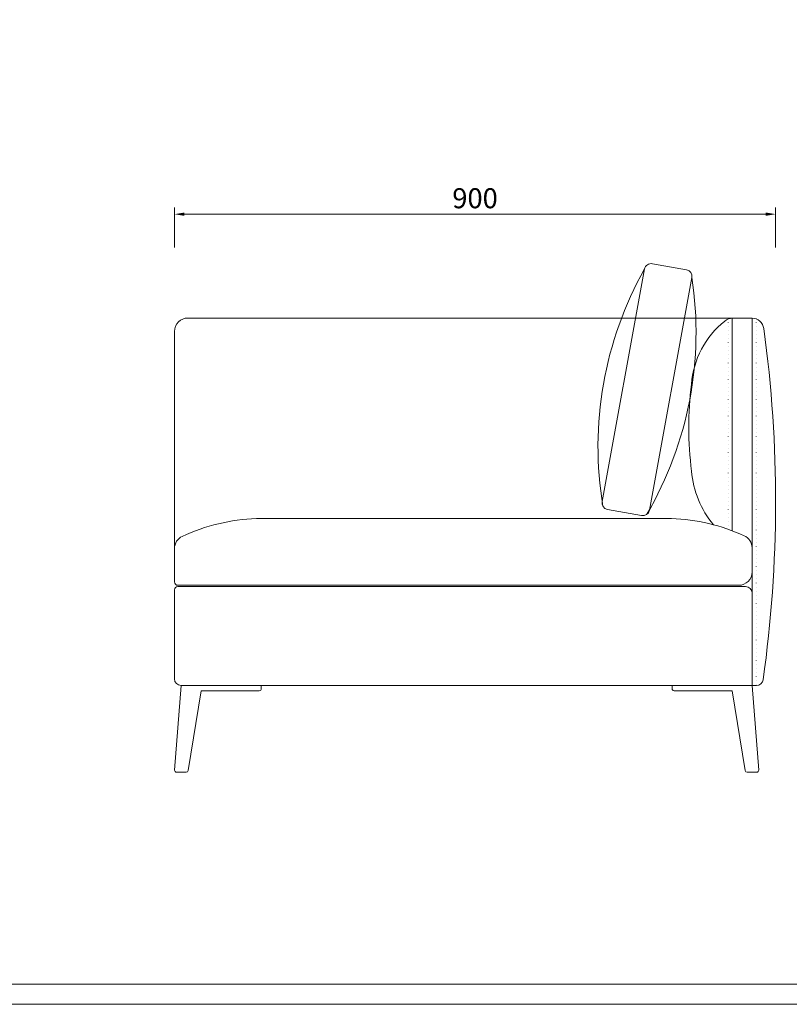
# Model space of a CAD drawing. Units: millimetres. Extents: x -14861 to 6790, y -1811 to 40440.
# Drawn here: x -12811 to -11659, y 4212 to 5686 of the extents above; entities that cross this region are included whole.
import ezdxf

# ---------------------------------------------------------------- set-up
doc = ezdxf.new("R2010")
doc.units = ezdxf.units.MM
doc.linetypes.add('ACAD_ISO07W100', pattern=[3, 0, -3])
doc.layers.add('打印框', color=1, linetype='Continuous', lineweight=13)
doc.layers.add('轮廓线', color=7, linetype='Continuous', lineweight=25)
doc.styles.get("Standard").update_dxf_attribs({"font": 'txt.shx', "width": 0.5})
doc.dimstyles.new('ISO-30', dxfattribs={"dimtxt": 30, "dimasz": 15, "dimexe": 10, "dimexo": 5, "dimgap": 5, "dimtad": 2, "dimdec": 1, "dimdsep": 46, "dimtxsty": 'Standard', "dimcen": 12, "dimclrd": 6, "dimclre": 6, "dimclrt": 4, "dimadec": 1, "dimazin": 0, "dimtfac": 1, "dimtdec": 1, "dimtix": 1, "dimtmove": 0, "dimatfit": 2, "dimfxl": 50, "dimfxlon": 1, "dimlwd": 9, "dimlwe": 9, "dimarcsym": 0})

# ---------------------------------------------------------------- blocks, each defined once
blk = doc.blocks.new('*D45')
at = {"layer": 'Defpoints', "color": 0, "lineweight": 13}
for p in [(-11679.4, 5395.1), (-12579.4, 5295.6), (-11679.4, 5308.4)]:
    blk.add_point(p, dxfattribs=at)
at = {"layer": '轮廓线', "color": 6, "lineweight": 9}
for p, q in [((-12579.4, 5345.1), (-12579.4, 5405.1)), ((-11679.4, 5345.1), (-11679.4, 5405.1)), ((-12564.4, 5395.1), (-11694.4, 5395.1))]:
    blk.add_line(p, q, dxfattribs=at)
at = {"layer": '轮廓线', "color": 6, "lineweight": 13}
for points in [[(-12564.4, 5397.6), (-12564.4, 5392.6), (-12579.4, 5395.1)], [(-11694.4, 5397.6), (-11694.4, 5392.6), (-11679.4, 5395.1)]]:
    blk.add_solid(points, dxfattribs=at)
at = {"layer": '轮廓线', "color": 4, "lineweight": 13, "insert": (-12129.4, 5415.1), "char_height": 30, "attachment_point": 5}
blk.add_mtext('900', dxfattribs=at)

msp = doc.modelspace()

# ---------------------------------------------------------------- linework, layer by layer
at = {"layer": '打印框', "color": 1, "linetype": 'ByBlock', "lineweight": 13}
msp.add_lwpolyline([(-14861.12, 4211.75), (-10761.12, 4211.75), (-10761.12, 7081.75), (-14861.12, 7081.75)], close=True, dxfattribs=at)
at = {"layer": '轮廓线', "color": 0, "lineweight": 13}
for p, q in [((-11875.54, 5313.07), (-11939.04, 4964.66)), ((-11812.58, 5311.88), (-11863.76, 5320.89)), ((-11868.26, 4951.69), (-11804.76, 5300.1)), ((-11931.22, 4952.88), (-11880.04, 4943.87)), ((-12456.68, 4939.31), (-11835.33, 4939.31)), ((-12579.4, 4896.31), (-12579.4, 4859.31)), ((-12579.4, 4844.31), (-12579.4, 4894.42)), ((-12579.4, 4832.31), (-12579.4, 4699.31)), ((-11708.01, 4689.31), (-12569.4, 4689.31)), ((-11764.4, 4689.31), (-12539.4, 4689.31))]:
    msp.add_line(p, q, dxfattribs=at)
at = {"layer": '轮廓线', "color": 0, "linetype": 'ByBlock', "lineweight": 13, "ltscale": 2}
for p, q in [((-11714.4, 5239.3), (-12559.4, 5239.53)), ((-12579.4, 4894.42), (-12579.4, 5219.53)), ((-12569.4, 4689.31), (-12579.15, 4562.54)), ((-12449.4, 4684.31), (-12449.4, 4689.31)), ((-11834.4, 4684.31), (-11834.4, 4689.31)), ((-11714.4, 4689.31), (-11704.65, 4562.54)), ((-12558.99, 4561.82), (-12539.36, 4681.31)), ((-12539.36, 4681.31), (-12452.4, 4681.31)), ((-11744.45, 4681.31), (-11831.4, 4681.31)), ((-11724.82, 4561.82), (-11744.45, 4681.31)), ((-12576.16, 4559.31), (-12561.95, 4559.31)), ((-11707.64, 4559.31), (-11721.86, 4559.31))]:
    msp.add_line(p, q, dxfattribs=at)
at = {"layer": '轮廓线', "color": 0, "linetype": 'ACAD_ISO07W100', "lineweight": 13, "ltscale": 2}
for p, q in [((-11750.4, 5239.31), (-11750.4, 4923.19)), ((-11708.4, 5239.31), (-11708.4, 4689.31))]:
    msp.add_line(p, q, dxfattribs=at)
at = {"layer": '轮廓线', "color": 0, "linetype": 'ByBlock', "lineweight": 13}
for p, q in [((-11744.4, 5239.31), (-11744.4, 4921.02)), ((-11714.95, 5239.31), (-11741.01, 5239.31)), ((-11714.4, 5239.3), (-11714.4, 4689.31)), ((-11714.61, 4859.31), (-11714.61, 4895.34)), ((-11734.61, 4839.31), (-12574.4, 4839.31)), ((-11724.4, 4837.31), (-12574.4, 4837.31)), ((-11738.4, 4689.31), (-11774.4, 4689.31)), ((-11714.95, 4689.31), (-11741.27, 4689.31))]:
    msp.add_line(p, q, dxfattribs=at)
msp.add_lwpolyline([(-14831.12, 4241.75), (-10791.12, 4241.75), (-10791.12, 7051.75), (-14831.12, 7051.75)], close=True, dxfattribs=at)
at = {"layer": '轮廓线', "color": 0, "lineweight": 13}
for centre, radius, start, end in [((-11403.62, 5047.12), 541.7, 150.59687, 189.50754), ((-11865.74, 5311.09), 10, 78.5736, 168.5736), ((-11814.56, 5302.08), 10, 348.5736, 78.5736), ((-12339.94, 5218.11), 541.42, 329.78922, 8.70994), ((-11929.24, 4962.68), 10, 168.5736, 258.5736), ((-11878.06, 4953.67), 10, 258.5736, 348.5736), ((-12445.52, 4648.65), 290.88, 92.198, 114.86084), ((-12559.4, 4894.42), 20, 114.86084, 180), ((-12569.4, 4699.31), 10, 180, 270)]:
    msp.add_arc(centre, radius, start, end, dxfattribs=at)
at = {"layer": '轮廓线', "color": 0, "linetype": 'ByBlock', "lineweight": 13, "ltscale": 2}
for centre, radius, start, end in [((-12559.4, 5219.53), 20, 89.98436, 180), ((-11672.52, 5130.77), 133.25, 128.60073, 175.81523), ((-11306.8, 5076.45), 502.71, 172.68099, 187.57899), ((-11663.03, 5021.3), 142.53, 184.48601, 219.86719), ((-12452.4, 4684.31), 3, 270, 0), ((-11831.4, 4684.31), 3, 180, 270), ((-12576.16, 4562.31), 3, 175.60129, 270), ((-12561.95, 4562.31), 3, 270, 350.67011), ((-11721.86, 4562.31), 3, 189.32989, 270), ((-11707.64, 4562.31), 3, 270, 4.39871)]:
    msp.add_arc(centre, radius, start, end, dxfattribs=at)
at = {"layer": '轮廓线', "color": 0, "linetype": 'ByBlock', "lineweight": 13}
for centre, radius, start, end in [((-11743.86, 5221.31), 18, 90, 130.93746), ((-11714.95, 5221.31), 18, 8.12509, 90), ((-13587.15, 4964.41), 1907.75, 351.96868, 7.81609), ((-11846.49, 4648.65), 290.88, 65.60454, 87.802), ((-11734.61, 4895.34), 20, 0, 65.60454), ((-11734.61, 4859.31), 20, 270, 0), ((-12574.4, 4844.31), 5, 180, 270), ((-12574.4, 4832.31), 5, 90, 180), ((-11724.4, 4827.31), 10, 0, 90), ((-11708.01, 4699.31), 10, 270, 351.73369)]:
    msp.add_arc(centre, radius, start, end, dxfattribs=at)

# ---------------------------------------------------------------- dimensions: what is measured, and where the dimension line sits
at = {"layer": '轮廓线', "color": 0, "lineweight": 13}
dim = msp.add_linear_dim(base=(-11679.4, 5395.1), p1=(-12579.4, 5295.59), p2=(-11679.4, 5308.38), dimstyle='ISO-30', dxfattribs=at)
dim.commit()
dim.dimension.update_dxf_attribs({"geometry": '*D45', "text_midpoint": (-12129.4, 5415.1)})

doc.saveas('drawing.dxf')
